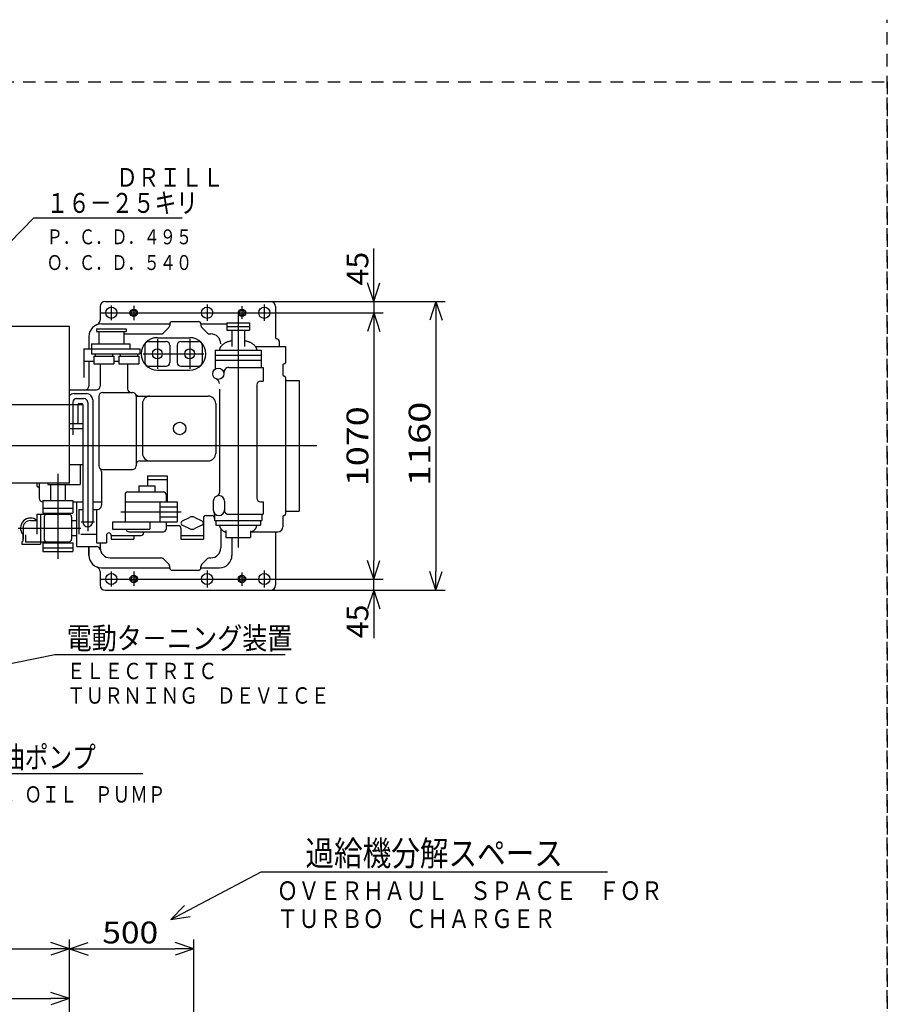
# Model space of a CAD drawing. Extents: x -288 to 372, y -185 to 281.
# Drawn here: x 157 to 296, y 122 to 281 of the extents above; entities that cross this region are included whole.
import ezdxf

# ---------------------------------------------------------------- set-up
doc = ezdxf.new("R2010")
doc.units = 0
doc.linetypes.add('HIDDEN', pattern=[3.5, 2, -1.5])
doc.layers.get('0').update_dxf_attribs({"linetype": 'CONTINUOUS'})
doc.layers.get('DEFPOINTS').update_dxf_attribs({"linetype": 'CONTINUOUS'})
doc.layers.add('2', color=7, linetype='CONTINUOUS')
doc.layers.add('3', color=7, linetype='CONTINUOUS')
doc.styles.get("Standard").update_dxf_attribs({"font": 'txt', "bigfont": 'BIGFONT'})
doc.dimstyles.new('DIMSTYLE28', dxfattribs={"dimtxt": 4, "dimasz": 1, "dimexe": 2.54, "dimexo": 0, "dimgap": 2, "dimtad": 1, "dimzin": 0, "dimblk1": 'OPEN30', "dimblk2": 'OPEN30', "dimsah": 1, "dimcen": 0.09, "dimazin": 3, "dimtfac": 1, "dimtmove": 0, "dimatfit": 3, "dimtvp": 1})
doc.dimstyles.new('DIMSTYLE29', dxfattribs={"dimtxt": 4, "dimasz": 1, "dimexe": 2.54, "dimexo": 0, "dimgap": 2, "dimtad": 1, "dimzin": 0, "dimblk1": 'OPEN30', "dimblk2": 'OPEN30', "dimsah": 1, "dimcen": 0.09, "dimazin": 3, "dimtfac": 1, "dimtmove": 0, "dimatfit": 3, "dimtvp": 1})
doc.dimstyles.new('DIMSTYLE31', dxfattribs={"dimtxt": 4, "dimasz": 1, "dimexe": 2.54, "dimexo": 0, "dimgap": 2, "dimtad": 1, "dimzin": 0, "dimblk1": 'OPEN30', "dimblk2": 'OPEN30', "dimsah": 1, "dimcen": 0.09, "dimazin": 3, "dimtfac": 1, "dimtmove": 0, "dimatfit": 3, "dimtvp": 1})
doc.dimstyles.new('DIMSTYLE62', dxfattribs={"dimtxt": 4, "dimasz": 1, "dimexe": 2.54, "dimexo": 0, "dimgap": 2, "dimtad": 1, "dimzin": 0, "dimblk1": 'OPEN30', "dimblk2": 'NONE', "dimsah": 1, "dimcen": 0.09, "dimazin": 3, "dimtfac": 1, "dimtmove": 0, "dimatfit": 3, "dimtvp": 1})
doc.dimstyles.new('DIMSTYLE63', dxfattribs={"dimtxt": 4, "dimasz": 1, "dimexe": 2.54, "dimexo": 0, "dimgap": 2, "dimtad": 1, "dimzin": 0, "dimblk1": 'OPEN30', "dimblk2": 'NONE', "dimsah": 1, "dimcen": 0.09, "dimazin": 3, "dimtfac": 1, "dimtmove": 0, "dimatfit": 3, "dimtvp": 1})
doc.dimstyles.new('DIMSTYLE64', dxfattribs={"dimtxt": 4, "dimasz": 1, "dimexe": 2.54, "dimexo": 0, "dimgap": 2, "dimtad": 1, "dimzin": 0, "dimblk1": 'OPEN30', "dimblk2": 'OPEN30', "dimsah": 1, "dimcen": 0.09, "dimazin": 3, "dimtfac": 1, "dimtmove": 0, "dimatfit": 3, "dimtvp": 1})
doc.dimstyles.new('DIMSTYLE65', dxfattribs={"dimtxt": 4, "dimasz": 1, "dimexe": 2.54, "dimexo": 0, "dimgap": 2, "dimtad": 1, "dimzin": 0, "dimblk1": 'OPEN30', "dimblk2": 'OPEN30', "dimsah": 1, "dimcen": 0.09, "dimazin": 3, "dimtfac": 1, "dimtmove": 0, "dimatfit": 3, "dimtvp": 1})

# ---------------------------------------------------------------- blocks, each defined once
blk = doc.blocks.new('_OPEN30')
at = {"color": 0, "linetype": 'BYBLOCK'}
for q in [(-3, 1), (-3, -1), (-3, 0)]:
    blk.add_line((0, 0), q, dxfattribs=at)
blk = doc.blocks.new('*D28')
at = {"color": 7, "linetype": 'CONTINUOUS'}
for p, q in [((164.96, 97.98), (164.96, 124.9)), ((130, 123.4), (161.96, 123.4))]:
    blk.add_line(p, q, dxfattribs=at)
at = {"layer": 'DEFPOINTS', "color": 7, "linetype": 'CONTINUOUS'}
for p in [(164.96, 123.4), (127, 117.34), (164.96, 97.98)]:
    blk.add_point(p, dxfattribs=at)
at = {"color": 7, "linetype": 'CONTINUOUS', "rotation": 180.0000000000004}
blk.add_blockref('_OPEN30', (127, 123.4), dxfattribs=at)
at = {"color": 7, "linetype": 'CONTINUOUS'}
blk.add_blockref('_OPEN30', (164.96, 123.4), dxfattribs=at)
at = {"color": 7, "linetype": 'CONTINUOUS', "width": 1.0125}
blk.add_text('949', height=3.5, dxfattribs=at).set_placement((141.25, 124.28))
blk = doc.blocks.new('*D29')
at = {"color": 7, "linetype": 'CONTINUOUS'}
for p, q in [((167.96, 131.4), (181.96, 131.4)), ((184.96, 97.98), (184.96, 132.9))]:
    blk.add_line(p, q, dxfattribs=at)
at = {"layer": 'DEFPOINTS', "color": 7, "linetype": 'CONTINUOUS'}
for p in [(184.96, 131.4), (164.96, 97.98), (184.96, 97.98)]:
    blk.add_point(p, dxfattribs=at)
at = {"color": 7, "linetype": 'CONTINUOUS', "rotation": 180.0000000000004}
blk.add_blockref('_OPEN30', (164.96, 131.4), dxfattribs=at)
at = {"color": 7, "linetype": 'CONTINUOUS'}
blk.add_blockref('_OPEN30', (184.96, 131.4), dxfattribs=at)
at = {"color": 7, "linetype": 'CONTINUOUS', "width": 1.130233}
blk.add_text('500', height=3.5, dxfattribs=at).set_placement((170.23, 132.27))
blk = doc.blocks.new('*D31')
at = {"color": 7, "linetype": 'CONTINUOUS'}
for p, q in [((100, 101.02), (100, 132.9)), ((103, 131.4), (161.96, 131.4)), ((164.96, 97.98), (164.96, 132.9))]:
    blk.add_line(p, q, dxfattribs=at)
at = {"layer": 'DEFPOINTS', "color": 7, "linetype": 'CONTINUOUS'}
for p in [(164.96, 131.4), (100, 101.02), (164.96, 97.98)]:
    blk.add_point(p, dxfattribs=at)
at = {"color": 7, "linetype": 'CONTINUOUS', "rotation": 180.0000000000004}
blk.add_blockref('_OPEN30', (100, 131.4), dxfattribs=at)
at = {"color": 7, "linetype": 'CONTINUOUS'}
blk.add_blockref('_OPEN30', (164.96, 131.4), dxfattribs=at)
at = {"color": 7, "linetype": 'CONTINUOUS', "width": 1.11}
blk.add_text('1624', height=3.5, dxfattribs=at).set_placement((126, 132.27))
blk = doc.blocks.new('KOZU0129')
at = {"color": 7, "linetype": 'CONTINUOUS'}
for p, q in [((0, 0), (14.49, 7.68)), ((14.49, 7.68), (70.23, 7.68)), ((0, 0), (2.18, 2.29)), ((0, 0), (3.12, 0.52))]:
    blk.add_line(p, q, dxfattribs=at)
for s, height, width, p in [('\u3000過給機分解スペース', 4, 0.843234, (17.03, 8.68)), ('ＯＶＥＲＨＡＵＬ\u3000ＳＰＡＣＥ\u3000ＦＯＲ', 3, 0.841922, (17.03, 3.16)), ('ＴＵＲＢＯ\u3000ＣＨＡＲＧＥＲ', 3, 0.842548, (17.03, -1.34))]:
    blk.add_text(s, height=height, dxfattribs=dict(at, width=width)).set_placement(p)
blk = doc.blocks.new('KOZU0006')
at = {"color": 3, "linetype": 'CONTINUOUS'}
for p, q in [((1624, 479.5), (1354, 479.5)), ((1624, -149.5), (1624, 479.5)), ((1676.5, 165), (380.4, 165)), ((1624, -149.5), (1354, -149.5))]:
    blk.add_line(p, q, dxfattribs=at)
at = {"color": 7, "linetype": 'CONTINUOUS'}
blk.add_point((1624, 165), dxfattribs=at)
blk = doc.blocks.new('KOZU0137')
at = {"color": 7, "linetype": 'CONTINUOUS'}
for p, q in [((0, 0), (23.65, 24.21)), ((23.65, 24.21), (47.52, 24.21)), ((0, 0), (1.78, 2.63)), ((0, 0), (2.59, 1.84))]:
    blk.add_line(p, q, dxfattribs=at)
for s, height, width, p in [('１６－２５キリ', 3.2, 0.795693, (25.72, 25.01)), ('Ｐ．Ｃ．Ｄ．４９５', 2.4, 0.793875, (25.72, 19.95)), ('Ｏ．Ｃ．Ｄ．５４０', 2.4, 0.793875, (25.72, 15.82))]:
    blk.add_text(s, height=height, dxfattribs=dict(at, width=width)).set_placement(p)
blk = doc.blocks.new('KOZU0139')
at = {"color": 7, "linetype": 'CONTINUOUS'}
for p, q in [((0, 0), (16.55, -26.07)), ((0, 0), (2.15, -2.34)), ((0, 0), (1.2, -2.94)), ((16.55, -26.07), (48.94, -26.07))]:
    blk.add_line(p, q, dxfattribs=at)
for s, height, width, p in [('潤滑油ポンプ', 3.5, 0.797084, (18.54, -25.2)), ('ＬＵＢ．ＯＩＬ\u3000ＰＵＭＰ', 2.625, 0.792317, (18.54, -30.73))]:
    blk.add_text(s, height=height, dxfattribs=dict(at, width=width)).set_placement(p)
blk = doc.blocks.new('KOZU0140')
at = {"color": 7, "linetype": 'CONTINUOUS'}
for p, q in [((0, 0), (14.47, 2.89)), ((14.47, 2.89), (51.5, 2.89)), ((0, 0), (2.75, 1.57)), ((0, 0), (3.14, -0.39))]:
    blk.add_line(p, q, dxfattribs=at)
for s, height, width, p in [('電動タ－ニング装置', 3.5, 0.844644, (16.35, 3.77)), ('ＥＬＥＣＴＲＩＣ', 2.625, 0.845206, (16.35, -1.06)), ('ＴＵＲＮＩＮＧ\u3000ＤＥＶＩＣＥ', 2.625, 0.843068, (16.35, -5))]:
    blk.add_text(s, height=height, dxfattribs=dict(at, width=width)).set_placement(p)
blk = doc.blocks.new('*D62')
at = {"color": 7, "linetype": 'CONTINUOUS'}
for p, q in [((213.88, 189.05), (213.88, 190.85)), ((213.88, 189.05), (213.88, 181.34)), ((213.88, 186.05), (213.88, 182.7))]:
    blk.add_line(p, q, dxfattribs=at)
at = {"layer": 'DEFPOINTS', "color": 7, "linetype": 'CONTINUOUS'}
for p in [(197.64, 190.85), (213.88, 190.85), (197.28, 189.05)]:
    blk.add_point(p, dxfattribs=at)
at = {"color": 7, "linetype": 'CONTINUOUS', "rotation": 90.0000000000005}
blk.add_blockref('_OPEN30', (213.88, 189.05), dxfattribs=at)
at = {"color": 7, "linetype": 'CONTINUOUS', "width": 1.02}
blk.add_text('45', height=3.5, rotation=90, dxfattribs=at).set_placement((213.01, 181.34))
blk = doc.blocks.new('_NONE')
at = {"color": 0, "linetype": 'BYBLOCK'}
blk.add_circle((0, 0), 0.001, dxfattribs=at)
blk = doc.blocks.new('*D63')
at = {"color": 7, "linetype": 'CONTINUOUS'}
for p, q in [((213.88, 235.45), (213.88, 244)), ((213.88, 238.45), (213.88, 241.8)), ((213.88, 235.45), (213.88, 233.65))]:
    blk.add_line(p, q, dxfattribs=at)
at = {"layer": 'DEFPOINTS', "color": 7, "linetype": 'CONTINUOUS'}
for p in [(197.28, 235.45), (197.63, 233.65), (213.88, 233.65)]:
    blk.add_point(p, dxfattribs=at)
at = {"color": 7, "linetype": 'CONTINUOUS', "rotation": 270.0000000000002}
blk.add_blockref('_OPEN30', (213.88, 235.45), dxfattribs=at)
at = {"color": 7, "linetype": 'CONTINUOUS', "width": 1.02}
blk.add_text('45', height=3.5, rotation=90, dxfattribs=at).set_placement((213.01, 238.05))
blk = doc.blocks.new('*D64')
at = {"color": 7, "linetype": 'CONTINUOUS'}
for p, q in [((197.63, 233.65), (215.38, 233.65)), ((213.88, 230.65), (213.88, 193.85)), ((197.64, 190.85), (215.38, 190.85))]:
    blk.add_line(p, q, dxfattribs=at)
at = {"layer": 'DEFPOINTS', "color": 7, "linetype": 'CONTINUOUS'}
for p in [(197.63, 233.65), (197.64, 190.85), (213.88, 190.85)]:
    blk.add_point(p, dxfattribs=at)
at = {"color": 7, "linetype": 'CONTINUOUS'}
for p, rotation in [((213.88, 233.65), 90.00000000000018), ((213.88, 190.85), 270.0000000000005)]:
    blk.add_blockref('_OPEN30', p, dxfattribs=dict(at, rotation=rotation))
at = {"color": 7, "linetype": 'CONTINUOUS', "width": 1.210909}
blk.add_text('1070', height=3.5, rotation=90, dxfattribs=at).set_placement((213.01, 205.78))
blk = doc.blocks.new('*D65')
at = {"color": 7, "linetype": 'CONTINUOUS'}
for p, q in [((197.28, 235.45), (225.38, 235.45)), ((223.88, 232.45), (223.88, 192.05)), ((197.28, 189.05), (225.38, 189.05))]:
    blk.add_line(p, q, dxfattribs=at)
at = {"layer": 'DEFPOINTS', "color": 7, "linetype": 'CONTINUOUS'}
for p in [(197.28, 235.45), (197.28, 189.05), (223.88, 189.05)]:
    blk.add_point(p, dxfattribs=at)
at = {"color": 7, "linetype": 'CONTINUOUS'}
for p, rotation in [((223.88, 235.45), 90.00000000000018), ((223.88, 189.05), 270.0000000000005)]:
    blk.add_blockref('_OPEN30', p, dxfattribs=dict(at, rotation=rotation))
at = {"color": 7, "linetype": 'CONTINUOUS', "width": 1.280769}
blk.add_text('1160', height=3.5, rotation=90, dxfattribs=at).set_placement((223.01, 205.78))

msp = doc.modelspace()

# ---------------------------------------------------------------- linework, layer by layer
at = {"layer": '2', "color": 7, "linetype": 'CONTINUOUS'}
for p, q in [((169.88, 234.654), (169.88, 232.469)), ((170.68, 235.454), (197.28, 235.454)), ((171.68, 234.831), (171.68, 232.454)), ((175.28, 234.765), (175.28, 232.454)), ((187.08, 234.998), (187.08, 232.369)), ((192.68, 234.731), (192.68, 232.669)), ((196.28, 234.998), (196.28, 232.369)), ((198.08, 234.654), (198.08, 229.654)), ((169.97, 233.654), (197.635, 233.654)), ((192.08, 233.444), (192.08, 195.929)), ((170.08, 231.854), (181.08, 231.854)), ((179.997, 230.371), (180.962, 231.337)), ((181.08, 231.854), (181.08, 231.62)), ((181.48, 232.254), (185.68, 232.254)), ((186.08, 231.854), (190.28, 231.854)), ((186.08, 231.854), (186.08, 231.62)), ((186.197, 231.337), (187.162, 230.371)), ((190.28, 232.054), (190.28, 230.854)), ((190.28, 232.054), (193.88, 232.054)), ((190.28, 231.454), (193.88, 231.454)), ((193.88, 232.054), (193.88, 230.854)), ((168.08, 229.854), (168.08, 227.854)), ((169.28, 231.054), (169.28, 230.654)), ((169.28, 231.054), (174.08, 231.054)), ((169.28, 230.654), (174.08, 230.654)), ((169.68, 230.654), (169.68, 228.654)), ((173.68, 230.654), (173.68, 228.654)), ((173.68, 230.254), (179.714, 230.254)), ((174.08, 231.054), (174.08, 230.654)), ((179.08, 229.654), (184.28, 229.654)), ((187.446, 230.254), (187.68, 230.254)), ((190.28, 230.854), (193.88, 230.854)), ((191.08, 230.854), (191.08, 228.254)), ((193.08, 230.854), (193.08, 228.254)), ((168.48, 228.654), (174.68, 228.654)), ((168.48, 228.654), (168.48, 227.054)), ((174.68, 228.654), (174.68, 227.854)), ((177.08, 228.454), (177.08, 225.654)), ((177.68, 229.054), (180.48, 229.054)), ((179.08, 229.433), (179.08, 224.664)), ((181.08, 228.454), (181.08, 225.654)), ((182.28, 228.454), (182.28, 225.654)), ((182.88, 229.054), (185.68, 229.054)), ((184.28, 229.433), (184.28, 224.664)), ((186.28, 228.454), (186.28, 225.654)), ((194.86, 228.254), (199.68, 228.254)), ((198.68, 229.054), (198.68, 228.254)), ((199.68, 228.254), (199.68, 225.654)), ((167.28, 227.854), (167.28, 223.254)), ((167.28, 227.854), (176.28, 227.854)), ((168.48, 227.054), (176.28, 227.054)), ((168.88, 226.654), (172.08, 226.654)), ((168.88, 226.654), (168.88, 225.454)), ((169.08, 227.054), (169.08, 226.654)), ((171.88, 227.054), (171.88, 226.654)), ((172.08, 226.654), (172.08, 225.454)), ((172.88, 226.654), (176.08, 226.654)), ((172.88, 226.654), (172.88, 225.454)), ((173.08, 227.054), (173.08, 226.654)), ((175.88, 227.054), (175.88, 226.654)), ((176.08, 226.654), (176.08, 225.454)), ((176.28, 227.854), (176.28, 227.054)), ((176.784, 227.054), (186.54, 227.054)), ((188.36, 227.654), (188.36, 224.589)), ((188.36, 227.654), (195.8, 227.654)), ((188.36, 226.854), (195.8, 226.854)), ((195.8, 227.654), (195.8, 224.854)), ((167.28, 225.854), (168.88, 225.854)), ((168.08, 225.854), (168.08, 221.854)), ((168.08, 225.854), (168.08, 221.854)), ((168.88, 225.454), (172.08, 225.454)), ((169.88, 225.454), (169.88, 221.854)), ((169.88, 225.454), (169.88, 221.854)), ((172.08, 225.854), (172.88, 225.854)), ((172.88, 225.454), (176.08, 225.454)), ((174.28, 225.454), (174.28, 221.454)), ((177.68, 225.054), (180.48, 225.054)), ((182.88, 225.054), (185.68, 225.054)), ((188.36, 226.054), (195.8, 226.054)), ((190.568, 224.854), (196.08, 224.854)), ((196.08, 224.854), (196.08, 222.654)), ((199.28, 225.254), (199.28, 223.654)), ((179.08, 224.454), (184.28, 224.454)), ((199.68, 223.254), (199.68, 201.254)), ((195.08, 222.054), (195.08, 203.854)), ((195.68, 222.654), (196.08, 222.654)), ((199.68, 222.754), (201.88, 222.754)), ((201.88, 222.754), (201.88, 201.754)), ((164.96, 221.254), (169.28, 221.254)), ((165.68, 220.654), (167.68, 220.654)), ((167.494, 221.254), (169.28, 221.254)), ((167.559, 220.654), (167.68, 220.654)), ((169.68, 220.254), (169.68, 209.054)), ((169.68, 220.254), (169.68, 209.054)), ((170.28, 220.854), (175.08, 220.854)), ((170.28, 220.854), (175.08, 220.854)), ((175.68, 220.254), (187.28, 220.254)), ((175.68, 220.254), (175.68, 209.054)), ((189.08, 221.365), (189.08, 204.768)), ((165.48, 219.254), (165.48, 214.054)), ((166.08, 219.854), (167.28, 219.854)), ((166.28, 218.854), (166.28, 215.854)), ((166.48, 219.054), (166.88, 219.054)), ((167.08, 218.854), (167.08, 200.054)), ((167.88, 219.254), (167.88, 198.546)), ((168.68, 219.654), (168.68, 200.054)), ((168.68, 219.654), (168.68, 200.054)), ((176.68, 219.054), (176.68, 211.054)), ((188.48, 219.054), (188.48, 211.054)), ((164.96, 215.854), (167.08, 215.854)), ((164.96, 215.054), (167.08, 215.054)), ((204.756, 212.254), (-19.293, 212.254)), ((164.96, 209.254), (167.08, 209.254)), ((166.68, 209.254), (166.68, 206.054)), ((176.28, 209.854), (187.28, 209.854)), ((163.08, 207.745), (163.08, 194.122)), ((170.08, 208.16), (170.08, 202.654)), ((170.08, 208.16), (170.08, 202.654)), ((170.28, 208.454), (175.08, 208.454)), ((170.28, 208.454), (175.08, 208.454)), ((177.48, 207.454), (180.68, 207.454)), ((177.48, 207.454), (177.48, 205.854)), ((180.68, 207.454), (180.68, 203.254)), ((159.68, 206.274), (159.68, 205.854)), ((160.08, 206.199), (160.08, 203.854)), ((161.48, 206.274), (161.48, 206.054)), ((161.48, 206.054), (166.68, 206.054)), ((161.88, 206.054), (161.88, 203.454)), ((164.28, 206.054), (164.28, 203.454)), ((176.08, 205.854), (178.68, 205.854)), ((176.08, 205.854), (176.08, 204.854)), ((177.48, 206.854), (180.68, 206.854)), ((178.68, 205.854), (178.68, 204.854)), ((173.88, 204.454), (173.88, 200.054)), ((174.28, 204.854), (180.08, 204.854)), ((180.48, 204.454), (180.48, 203.254)), ((160.68, 203.454), (160.68, 201.454)), ((160.68, 203.454), (165.48, 203.454)), ((165.48, 203.454), (165.48, 201.454)), ((165.48, 203.254), (167.08, 203.254)), ((166.08, 203.254), (166.08, 196.054)), ((168.68, 203.254), (170.08, 203.254)), ((168.68, 203.254), (170.08, 203.254)), ((173.88, 203.254), (182.28, 203.254)), ((179.48, 203.254), (179.48, 200.054)), ((182.28, 203.254), (182.28, 200.054)), ((188.08, 203.354), (188.08, 201.954)), ((189.88, 203.354), (189.88, 201.954)), ((195.68, 203.254), (196.08, 203.254)), ((196.08, 203.254), (196.08, 201.254)), ((159.68, 201.254), (159.68, 198.054)), ((159.68, 201.254), (164.88, 201.254)), ((160.28, 201.254), (160.28, 196.454)), ((160.68, 202.254), (165.48, 202.254)), ((160.68, 201.454), (165.48, 201.454)), ((166.48, 202.054), (166.48, 198.054)), ((166.48, 202.054), (167.08, 202.054)), ((168.68, 202.054), (169.48, 202.054)), ((168.68, 202.054), (169.48, 202.054)), ((169.28, 202.054), (169.28, 196.654)), ((169.28, 202.054), (169.28, 196.654)), ((173.203, 201.654), (182.888, 201.654)), ((179.48, 202.454), (182.28, 202.454)), ((186.88, 201.054), (187.88, 201.054)), ((188.28, 201.206), (188.28, 200.254)), ((190.477, 201.254), (196.08, 201.254)), ((195.88, 201.254), (195.88, 200.254)), ((199.68, 201.754), (201.88, 201.754)), ((158.68, 200.254), (159.68, 200.254)), ((160.88, 200.854), (160.88, 197.254)), ((165.28, 200.854), (165.28, 197.254)), ((165.28, 200.254), (166.08, 200.254)), ((166.808, 200.054), (168.999, 200.054)), ((171.88, 200.054), (182.28, 200.054)), ((171.88, 200.054), (171.88, 198.854)), ((177.88, 200.054), (177.88, 198.854)), ((179.48, 200.854), (182.28, 200.854)), ((180.48, 200.054), (180.48, 198.854)), ((180.48, 199.454), (182.48, 199.454)), ((183.108, 199.492), (184.251, 198.95)), ((183.109, 200.215), (184.251, 200.758)), ((185.108, 200.757), (186.251, 200.215)), ((186.251, 199.493), (185.108, 198.951)), ((186.48, 200.654), (186.48, 197.254)), ((188.28, 200.254), (195.88, 200.254)), ((188.48, 200.254), (188.48, 199.534)), ((188.48, 199.534), (195.68, 199.534)), ((195.68, 200.254), (195.68, 199.534)), ((199.28, 200.854), (199.28, 199.254)), ((156.68, 199.054), (166.774, 199.054)), ((157.48, 199.054), (157.48, 197.254)), ((157.48, 197.054), (157.48, 197.954)), ((157.88, 197.954), (157.88, 196.854)), ((160.28, 197.954), (160.28, 196.454)), ((160.88, 197.954), (160.88, 197.254)), ((163.08, 198.52), (163.08, 194.122)), ((165.28, 197.954), (165.28, 197.254)), ((166.08, 197.954), (166.08, 196.054)), ((166.76, 198.054), (169.28, 198.054)), ((171.88, 198.854), (177.88, 198.854)), ((174.48, 198.454), (180.08, 198.454)), ((176.88, 198.454), (176.88, 198.254)), ((182.88, 199.054), (182.88, 197.254)), ((189.28, 198.955), (189.28, 195.854)), ((190.08, 198.671), (190.08, 197.534)), ((194.08, 198.598), (194.08, 197.534)), ((194.08, 198.454), (198.48, 198.454)), ((198.08, 198.454), (198.08, 189.854)), ((157.28, 196.854), (157.28, 196.454)), ((157.28, 196.454), (160.28, 196.454)), ((157.88, 196.854), (164.88, 196.854)), ((160.68, 196.654), (160.68, 195.254)), ((160.68, 196.654), (165.48, 196.654)), ((165.28, 197.854), (166.08, 197.854)), ((165.48, 196.654), (165.48, 195.254)), ((169.28, 196.654), (170.88, 196.654)), ((169.88, 196.654), (169.88, 195.854)), ((170.88, 197.854), (170.88, 196.654)), ((171.68, 197.854), (171.68, 197.254)), ((171.68, 197.854), (176.48, 197.854)), ((171.68, 197.254), (175.28, 197.254)), ((175.28, 197.854), (175.28, 197.254)), ((182.88, 197.854), (186.48, 197.854)), ((182.88, 197.254), (186.48, 197.254)), ((190.08, 197.534), (194.08, 197.534)), ((191.08, 197.534), (191.08, 194.654)), ((160.68, 195.854), (165.48, 195.854)), ((160.68, 195.254), (165.48, 195.254)), ((166.08, 196.054), (169.317, 196.054)), ((168.08, 194.654), (168.08, 196.054)), ((168.08, 196.054), (168.08, 194.654)), ((171.48, 194.254), (179.714, 194.254)), ((179.997, 194.137), (180.962, 193.171)), ((186.197, 193.171), (187.162, 194.136)), ((187.446, 194.254), (187.68, 194.254)), ((169.88, 192.039), (169.88, 189.854)), ((170.08, 192.654), (181.08, 192.654)), ((171.68, 192.054), (171.68, 189.635)), ((175.28, 192.054), (175.28, 189.753)), ((181.08, 192.654), (181.08, 192.889)), ((181.48, 192.254), (185.68, 192.254)), ((186.08, 192.654), (186.08, 192.889)), ((186.08, 192.654), (189.08, 192.654)), ((187.08, 192.24), (187.08, 189.487)), ((192.68, 191.914), (192.68, 189.753)), ((196.28, 192.24), (196.28, 189.487)), ((170.038, 190.854), (197.639, 190.854)), ((170.68, 189.054), (197.28, 189.054))]:
    msp.add_line(p, q, dxfattribs=at)
for points in [[(191.08, 229.163, 0.0192357), (190.865, 229.117, 0.0192357), (190.658, 229.063, 0.0192357), (190.459, 229.001, 0.0192357), (190.27, 228.93, 0.0192357), (190.092, 228.852, 0.0192357), (189.925, 228.767, 0.0192357), (189.771, 228.676, 0.0192357), (189.63, 228.578, 0.0192357), (189.505, 228.475, 0.0192357), (189.394, 228.367, 0.0192357), (189.299, 228.255, 0.0192357), (189.221, 228.139, 0.0192357), (189.16, 228.02, 0.0192357), (189.115, 227.899, 0.0192357), (189.089, 227.777, 0.0192357), (189.08, 227.654, -1)], [(195.08, 227.654, 0.0192366), (195.071, 227.777, 0.0192366), (195.045, 227.899, 0.0192366), (195, 228.02, 0.0192366), (194.939, 228.139, 0.0192366), (194.861, 228.255, 0.0192366), (194.766, 228.367, 0.0192366), (194.655, 228.475, 0.0192366), (194.529, 228.578, 0.0192366), (194.389, 228.676, 0.0192366), (194.235, 228.767, 0.0192366), (194.068, 228.852, 0.0192366), (193.89, 228.93, 0.0192366), (193.7, 229.001, 0.0192366), (193.502, 229.063, 0.0192366), (193.294, 229.117, 0.0192366), (193.08, 229.163, -1)], [(189.08, 199.534, 0.0131418), (189.084, 199.45, 0.0131418), (189.097, 199.366, 0.0131418), (189.117, 199.283, 0.0131418), (189.146, 199.2, 0.0131418), (189.183, 199.118, 0.0131418), (189.228, 199.038, 0.0131418), (189.281, 198.959, 0.0131418), (189.341, 198.881, 0.0131418), (189.409, 198.805, 0.0131418), (189.485, 198.731, 0.0131418), (189.568, 198.66, 0.0131418), (189.657, 198.591, 0.0131418), (189.754, 198.524, 0.0131418), (189.856, 198.46, 0.0131418), (189.965, 198.399, 0.0131418), (190.08, 198.342, -1)], [(194.08, 198.342, 0.0131425), (194.195, 198.399, 0.0131425), (194.304, 198.46, 0.0131425), (194.406, 198.524, 0.0131425), (194.503, 198.59, 0.0131425), (194.592, 198.66, 0.0131425), (194.675, 198.731, 0.0131425), (194.75, 198.805, 0.0131425), (194.819, 198.881, 0.0131425), (194.879, 198.959, 0.0131425), (194.932, 199.038, 0.0131425), (194.977, 199.118, 0.0131425), (195.014, 199.2, 0.0131425), (195.043, 199.283, 0.0131425), (195.063, 199.366, 0.0131425), (195.076, 199.45, 0.0131425), (195.08, 199.534, -1)]]:
    msp.add_lwpolyline(points, format="xyb", dxfattribs=at)
for centre, radius in [((171.68, 233.654), 0.9), ((187.08, 233.654), 0.9), ((196.28, 233.654), 0.9), ((175.28, 233.654), 0.6), ((175.28, 233.654), 0.4), ((192.68, 233.654), 0.6), ((192.68, 233.654), 0.4), ((179.08, 227.054), 0.8), ((184.28, 227.054), 0.8), ((188.88, 223.854), 0.9), ((182.68, 215.054), 1), ((171.68, 190.854), 0.9), ((187.08, 190.854), 0.9), ((196.28, 190.854), 0.9), ((175.28, 190.854), 0.6), ((175.28, 190.854), 0.4), ((192.68, 190.854), 0.6), ((192.68, 190.854), 0.4)]:
    msp.add_circle(centre, radius, dxfattribs=at)
for centre, radius, start, end in [((170.68, 234.654), 0.8, 90, 180), ((197.28, 234.654), 0.8, 0, 90), ((170.08, 229.854), 2, 90, 180), ((169.08, 232.469), 0.8, 290.92531, 360), ((180.68, 231.62), 0.4, 315, 360), ((181.48, 231.854), 0.4, 90, 180), ((185.68, 231.854), 0.4, 0, 90), ((186.48, 231.62), 0.4, 180, 225), ((179.08, 227.054), 2.6, 90, 270), ((179.714, 230.654), 0.4, 270, 315), ((184.28, 227.054), 2.6, 270, 90), ((187.446, 230.654), 0.4, 224.99845, 270), ((187.68, 228.654), 1.6, 0, 90), ((198.28, 229.654), 0.2, 180, 270), ((177.68, 228.454), 0.6, 90, 180), ((180.48, 228.454), 0.6, 0, 90), ((182.88, 228.454), 0.6, 90, 180), ((185.68, 228.454), 0.6, 0, 90), ((198.28, 229.054), 0.4, 0, 90), ((177.68, 225.654), 0.6, 180, 270), ((180.48, 225.654), 0.6, 270, 360), ((182.88, 225.654), 0.6, 180, 270), ((185.68, 225.654), 0.6, 270, 360), ((190.568, 224.054), 0.8, 90, 186.75619), ((199.48, 225.254), 0.2, 90, 180), ((199.48, 225.654), 0.2, 270, 360), ((199.48, 223.654), 0.2, 180, 270), ((199.48, 223.254), 0.2, 0, 90), ((167.48, 221.854), 0.6, 270, 360), ((167.48, 221.854), 0.6, 270, 360), ((169.28, 221.854), 0.6, 270, 360), ((169.28, 221.854), 0.6, 270, 360), ((188.28, 222.264), 0.8, 0, 69.33306), ((195.68, 222.054), 0.6, 90, 180), ((165.68, 219.654), 1, 90, 136.05347), ((167.68, 219.654), 1, 0, 90), ((167.68, 219.654), 1, 0, 90), ((170.28, 220.254), 0.6, 90, 180), ((170.28, 220.254), 0.6, 90, 180), ((174.88, 221.454), 0.6, 180, 270), ((175.08, 220.254), 0.6, 0, 90), ((176.119, 220.854), 0.6, 209.99989, 270), ((177.88, 219.054), 1.2, 90, 180), ((187.28, 219.054), 1.2, 0, 90), ((166.08, 219.254), 0.6, 90, 180), ((166.48, 218.854), 0.2, 90, 180), ((166.88, 218.854), 0.2, 0, 90), ((167.28, 219.254), 0.6, 0, 90), ((177.88, 211.054), 1.2, 180, 270), ((187.28, 211.054), 1.2, 270, 360), ((170.28, 209.054), 0.6, 180, 270), ((170.28, 209.054), 0.6, 180, 270), ((175.08, 209.054), 0.6, 270, 360), ((176.28, 209.254), 0.6, 90, 180), ((169.48, 208.16), 0.6, 0, 48.18943), ((169.48, 208.16), 0.6, 0, 48.18846), ((159.88, 205.854), 0.2, 180, 270), ((159.88, 205.454), 0.2, 0, 90), ((174.28, 204.454), 0.4, 90, 180), ((180.08, 204.454), 0.4, 0, 90), ((188.98, 203.354), 0.9, 0, 180), ((188.48, 204.768), 0.6, 289.47083, 360), ((160.68, 203.854), 0.6, 180, 270), ((169.48, 202.654), 0.6, 270, 360), ((169.48, 202.654), 0.6, 270, 360), ((195.68, 203.854), 0.6, 180, 270), ((161.28, 200.854), 0.4, 90, 180), ((164.88, 200.854), 0.4, 0, 90), ((186.88, 200.654), 0.4, 90, 180), ((187.88, 200.654), 0.4, 0, 90), ((188.98, 201.954), 0.9, 180, 360), ((187.68, 201.206), 0.6, 0, 29.92615), ((190.477, 201.854), 0.6, 176.17807, 270), ((199.48, 200.854), 0.2, 90, 180), ((199.48, 201.254), 0.2, 270, 360), ((158.68, 199.054), 1.6, 48.59022, 221.40978), ((158.68, 199.054), 1.2, 90, 180), ((167.88, 200.054), 0.8, 180, 360), ((167.88, 200.054), 0.8, 270, 360), ((182.48, 199.054), 0.4, 0, 90), ((183.28, 199.854), 0.4, 115.37736, 244.62264), ((184.68, 199.854), 1, 64.62284, 115.37716), ((186.08, 199.854), 0.4, 295.37736, 64.62264), ((171.28, 197.854), 0.4, 90, 180), ((171.28, 197.854), 0.4, 0, 90), ((174.48, 198.854), 0.4, 180, 270), ((176.48, 198.254), 0.4, 270, 360), ((180.08, 198.854), 0.4, 270, 360), ((184.68, 199.854), 1, 244.62284, 295.37716), ((198.48, 199.254), 0.8, 270, 360), ((157.28, 197.054), 0.2, 270, 360), ((161.28, 197.254), 0.4, 180, 270), ((164.88, 197.254), 0.4, 270, 360), ((169.317, 195.454), 0.6, 10.47492, 90), ((171.48, 195.854), 1.6, 180, 270), ((187.68, 195.854), 1.6, 270, 360), ((170.08, 194.654), 2, 180, 270), ((179.714, 193.854), 0.4, 45, 90), ((180.68, 192.888), 0.4, 0, 45), ((186.48, 192.888), 0.4, 135, 180), ((187.446, 193.854), 0.4, 90, 135.00155), ((189.08, 194.654), 2, 270, 360), ((169.08, 192.039), 0.8, 0, 69.07469), ((181.48, 192.654), 0.4, 180, 270), ((185.68, 192.654), 0.4, 270, 360), ((170.68, 189.854), 0.8, 180, 270), ((197.28, 189.854), 0.8, 270, 360)]:
    msp.add_arc(centre, radius, start, end, dxfattribs=at)
at = {"layer": '3', "color": 7, "linetype": 'HIDDEN'}
msp.add_line((296.478, -129.225), (296.478, 280.775), dxfattribs=at)
msp.add_lwpolyline([(296.478, -94.227), (-148.521, -94.227), (-148.521, -129.225), (-262.522, -129.225), (-262.522, 270.775), (296.478, 270.775), (296.478, -94.227)], dxfattribs=at)

# ---------------------------------------------------------------- block references
at = {"color": 7, "linetype": 'CONTINUOUS'}
msp.add_blockref('KOZU0129', (181.264, 136.087), dxfattribs=at)
at = {"layer": '2', "color": 3, "linetype": 'CONTINUOUS', "xscale": 0.03999999910593033, "yscale": 0.03999999910593033, "zscale": 0.03999999910593033}
msp.add_blockref('KOZU0006', (100, 212.254), dxfattribs=at)
at = {"layer": '2', "color": 7, "linetype": 'CONTINUOUS'}
for name, p in [('KOZU0137', (135.562, 224.711)), ('KOZU0139', (127.8, 185.651)), ('KOZU0140', (148.147, 175.816))]:
    msp.add_blockref(name, p, dxfattribs=at)

# ---------------------------------------------------------------- texts
at = {"layer": '2', "color": 7, "linetype": 'CONTINUOUS', "width": 0.846339}
msp.add_text('ＤＲＩＬＬ', height=3, dxfattribs=at).set_placement((172.473, 253.92))

# ---------------------------------------------------------------- dimensions: what is measured, and where the dimension line sits
at = {"color": 7, "linetype": 'CONTINUOUS'}
for base, p1, p2, dimstyle, picture, middle in [((164.96, 131.4), (100, 101.022), (164.96, 97.98), 'DIMSTYLE31', '*D31', (132.48, 131.4)), ((184.96, 131.4), (164.96, 97.98), (184.96, 97.98), 'DIMSTYLE29', '*D29', (174.96, 131.4)), ((164.96, 123.4), (127, 117.337), (164.96, 97.98), 'DIMSTYLE28', '*D28', (145.98, 123.4))]:
    dim = msp.add_linear_dim(base=base, p1=p1, p2=p2, dimstyle=dimstyle, dxfattribs=at)
    dim.commit()
    dim.dimension.update_dxf_attribs({"geometry": picture, "text_midpoint": middle})
at = {"layer": '2', "color": 7, "linetype": 'CONTINUOUS'}
for base, p1, p2, dimstyle, picture, middle in [((213.88, 233.654), (197.28, 235.454), (197.635, 233.654), 'DIMSTYLE63', '*D63', (213.88, 241.025)), ((223.88, 189.054), (197.28, 235.454), (197.28, 189.054), 'DIMSTYLE65', '*D65', (223.88, 212.254)), ((213.88, 190.854), (197.635, 233.654), (197.639, 190.854), 'DIMSTYLE64', '*D64', (213.88, 212.254)), ((213.88, 190.854), (197.28, 189.054), (197.639, 190.854), 'DIMSTYLE62', '*D62', (213.88, 184.318))]:
    dim = msp.add_linear_dim(base=base, p1=p1, p2=p2, angle=90, dimstyle=dimstyle, dxfattribs=at)
    dim.commit()
    dim.dimension.update_dxf_attribs({"geometry": picture, "text_midpoint": middle})

doc.saveas('drawing.dxf')
